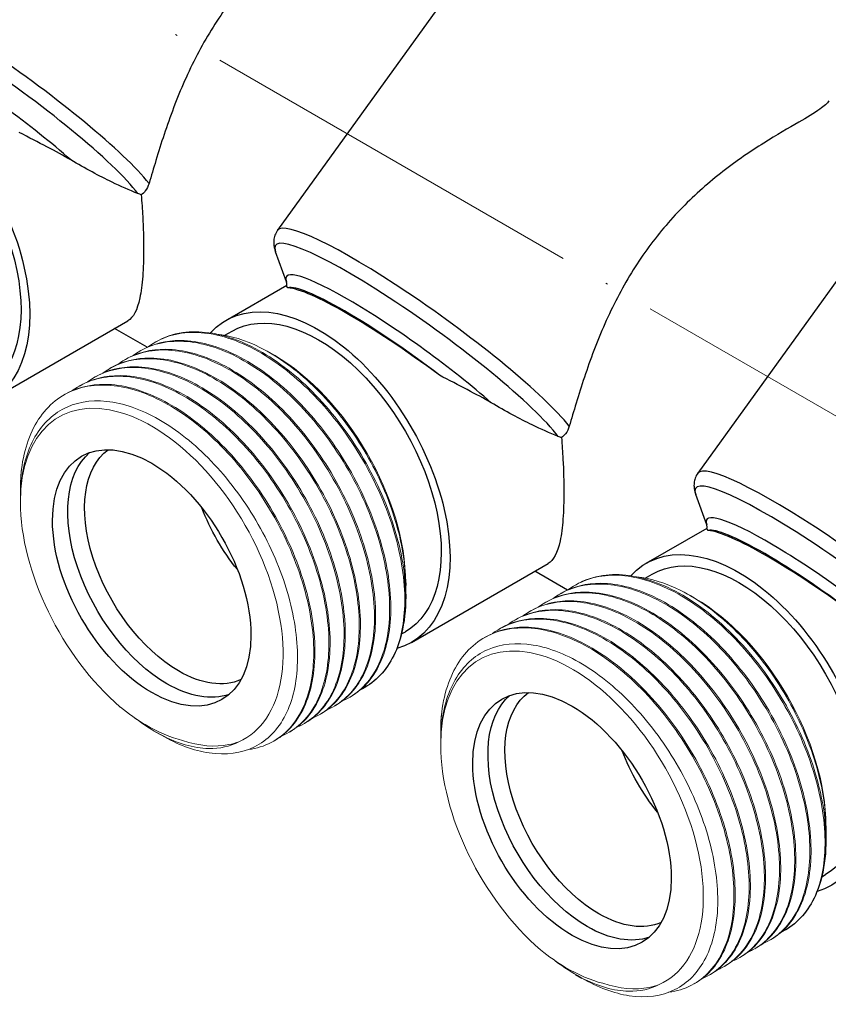
# Model space of a CAD drawing. Units: millimetres. Extents: x 375 to 3551, y 830 to 1066.
# Drawn here: x 2969 to 3018, y 851 to 910 of the extents above; entities that cross this region are included whole.
import ezdxf

# ---------------------------------------------------------------- set-up
doc = ezdxf.new("R2010")
doc.units = ezdxf.units.MM
doc.linetypes.add('ACAD_ISO04W100', pattern=[30, 24, -3, 0, -3])
doc.layers.get('0').update_dxf_attribs({"color": 220})
for name, color, linetype, lineweight in [('Осевая', 1, 'ACAD_ISO04W100', 15), ('Основная толстая', 7, 'Continuous', 30), ('Основная тонкая', 7, 'Continuous', 15)]:
    doc.layers.add(name, color=color, linetype=linetype, lineweight=lineweight)

# ---------------------------------------------------------------- blocks, each defined once
blk = doc.blocks.new('*U330')
at = {"layer": 'Осевая', "color": 0, "transparency": 16777216}
blk.add_line((68.765, -39.701), (-66.128, 38.179), dxfattribs=at)
blk = doc.blocks.new('A$C08705F3F')
at = {"layer": 'Основная толстая', "extrusion": (4.44089e-16, 0.816497, 0.57735)}
for p, q in [((-23.45, 37.004), (-42.369, 10.785)), ((2.005, 22.307), (-16.913, -3.912)), ((-41.827, 7.657), (-42.496, 9.49)), ((-45.503, 5.326), (-41.813, 7.456)), ((-59.709, 0.537), (-51.44, 5.311)), ((-50.265, 3.707), (-52.242, 4.848)), ((-45.554, 4.43), (-45.128, 4.676)), ((-16.372, -7.04), (-17.04, -5.207)), ((-20.047, -9.371), (-16.357, -7.241)), ((-34.253, -14.16), (-25.984, -9.386)), ((-24.809, -10.99), (-26.786, -9.849)), ((-20.099, -10.267), (-19.672, -10.021)), ((-34.61, -10.561), (-34.61, -10.711)), ((-17.109, -11.48), (-17.392, -11.317)), ((-34.61, -11.337), (-34.61, -11.378)), ((-34.867, -13.649), (-34.628, -13.51)), ((-9.154, -25.258), (-9.154, -25.408)), ((-9.154, -26.034), (-9.154, -26.075)), ((-9.411, -28.345), (-9.172, -28.207)), ((-24.322, -34.26), (-23.944, -34.478))]:
    blk.add_line(p, q, dxfattribs=at)
at = {"layer": 'Основная толстая'}
for centre, major_axis, ratio, start_param, end_param in [((-58.702, 18.899), (-9.123, 6.583), 0.141783, -2.669009, 0), ((-59.176, 18.242), (-8.777, 6.333), 0.141783, -2.711356, 0.206008), ((-59.845, 17.315), (-7.44, 5.368), 0.141783, -2.192385, 0.20593), ((-33.246, 4.202), (-9.123, 6.583), 0.141783, -2.669009, 0), ((-33.72, 3.545), (-8.777, 6.333), 0.141783, -2.711356, 0.206008), ((-34.389, 2.618), (-7.44, 5.368), 0.141783, -2.192385, 0.20593), ((-34.763, 2.1), (-7.106, 5.128), 0.141783, -1.780929, -0.115235), ((-32.602, -0.216), (9.649, -7.395), 0.148223, 1.680585, 2.90896), ((-7.79, -10.495), (-9.123, 6.583), 0.141783, -2.669009, 0), ((-8.264, -11.152), (-8.777, 6.333), 0.141783, -2.711356, 0.206008), ((-8.933, -12.079), (-7.44, 5.368), 0.141783, -2.192385, 0.20593), ((-9.307, -12.597), (-7.106, 5.128), 0.141783, -1.780929, -0.115235), ((-7.146, -14.913), (9.649, -7.395), 0.148223, 1.680585, 2.90896)]:
    blk.add_ellipse(centre, major_axis=major_axis, ratio=ratio, start_param=start_param, end_param=end_param, dxfattribs=at)
at = {"layer": 'Основная толстая', "extrusion": (-2.20052e-16, -6.29482e-17, -1)}
blk.add_ellipse((-65.334, 10.28), major_axis=(-5.625, 9.743), ratio=0.57735, start_param=-0.183184, end_param=3.289974, dxfattribs=at)
at = {"layer": 'Основная толстая', "extrusion": (4.43555e-17, 8.97074e-17, -1)}
for centre in [(-65.334, 10.28), (-14.422, -19.114)]:
    blk.add_ellipse(centre, major_axis=(-5.25, 9.093), ratio=0.57735, start_param=0, end_param=3.141593, dxfattribs=at)
at = {"layer": 'Основная толстая', "extrusion": (2.4037e-17, 1.38778e-17, -1)}
blk.add_ellipse((-39.878, -4.417), major_axis=(-5.625, 9.743), ratio=0.57735, start_param=-0.183184, end_param=3.289974, dxfattribs=at)
at = {"layer": 'Основная толстая', "extrusion": (-1.47941e-16, -2.13149e-17, -1)}
blk.add_ellipse((-39.878, -4.417), major_axis=(-5.25, 9.093), ratio=0.57735, start_param=0, end_param=3.141593, dxfattribs=at)
at = {"layer": 'Основная толстая', "extrusion": (-1.44222e-16, -8.32667e-17, -1)}
for centre in [(-49.99, -10.255), (-24.534, -24.952)]:
    blk.add_ellipse(centre, major_axis=(-4.25, 7.361), ratio=0.57735, start_param=-2.356194, end_param=3.926991, dxfattribs=at)
at = {"layer": 'Основная толстая', "extrusion": (-3.328e-16, -2.56241e-16, -1)}
for centre in [(-49.07, -9.724), (-23.614, -24.421)]:
    blk.add_ellipse(centre, major_axis=(-4.25, 7.361), ratio=0.57735, start_param=-2.356194, end_param=-0.108358, dxfattribs=at)
at = {"layer": 'Основная толстая', "extrusion": (-3.162e-16, -1.18459e-16, -1)}
for centre in [(-48.363, -9.316), (-22.907, -24.013)]:
    blk.add_ellipse(centre, major_axis=(-4.025, 6.972), ratio=0.57735, start_param=-2.356194, end_param=-0.059852, dxfattribs=at)
at = {"layer": 'Основная толстая', "extrusion": (1.28814e-17, 1.99733e-16, -1)}
blk.add_ellipse((-41.999, -5.642), major_axis=(-4.025, 6.972), ratio=0.57735, start_param=-1.841292, end_param=-1.3003, dxfattribs=at)
at = {"layer": 'Основная толстая', "extrusion": (-2.47807e-16, -1.48742e-17, -1)}
blk.add_ellipse((-14.422, -19.114), major_axis=(-5.625, 9.743), ratio=0.57735, start_param=-0.183184, end_param=3.289974, dxfattribs=at)
at = {"layer": 'Основная толстая', "extrusion": (-9.61481e-17, -5.55112e-17, -1)}
blk.add_ellipse((-43.272, -6.377), major_axis=(6.125, -10.609), ratio=0.57735, start_param=-0.906229, end_param=-0.422907, dxfattribs=at)
at = {"layer": 'Основная толстая', "extrusion": (-2.4037e-17, -1.38778e-17, -1)}
blk.add_ellipse((-48.363, -9.316), major_axis=(4.025, -6.972), ratio=0.57735, start_param=0.059852, end_param=0.785398, dxfattribs=at)
at = {"layer": 'Основная толстая', "extrusion": (-2.77556e-17, 4.80741e-17, -1)}
blk.add_ellipse((-49.07, -9.724), major_axis=(4.25, -7.361), ratio=0.57735, start_param=0.108358, end_param=0.785398, dxfattribs=at)
at = {"layer": 'Основная толстая', "extrusion": (6.83926e-17, 1.03585e-16, -1)}
blk.add_ellipse((-16.543, -20.339), major_axis=(-4.025, 6.972), ratio=0.57735, start_param=-1.841292, end_param=-1.3003, dxfattribs=at)
at = {"layer": 'Основная толстая', "extrusion": (-7.58296e-17, 2.03185e-17, -1)}
blk.add_ellipse((-17.816, -21.074), major_axis=(6.125, -10.609), ratio=0.57735, start_param=-0.906229, end_param=-0.422907, dxfattribs=at)
at = {"layer": 'Основная толстая', "extrusion": (-7.21111e-17, -4.16334e-17, -1)}
blk.add_ellipse((-22.907, -24.013), major_axis=(4.025, -6.972), ratio=0.57735, start_param=0.059852, end_param=0.785398, dxfattribs=at)
at = {"layer": 'Основная толстая', "extrusion": (-1.07304e-16, 1.30344e-16, -1)}
blk.add_ellipse((-23.614, -24.421), major_axis=(4.25, -7.361), ratio=0.57735, start_param=0.108358, end_param=0.785398, dxfattribs=at)
at = {"layer": 'Основная толстая'}
for points, knots in [([(-34.425, 33.318), (-34.537, 33.166), (-34.719, 33.001), (-35.308, 32.58), (-35.769, 32.309), (-36.868, 31.669), (-37.595, 31.253), (-39.165, 30.266), (-40.007, 29.695), (-41.684, 28.394), (-42.519, 27.663), (-44.083, 26.067), (-44.811, 25.203), (-46.102, 23.413), (-46.706, 22.433), (-47.781, 20.371), (-48.253, 19.29), (-49.075, 17.128), (-49.426, 16.046), (-49.884, 14.54), (-50.021, 14.075), (-50.154, 13.627)], [3.917242, 3.917242, 3.917242, 3.917242, 4.113883, 4.113883, 4.380044, 4.380044, 4.714487, 4.714487, 5.048931, 5.048931, 5.383374, 5.383374, 5.717818, 5.717818, 6.052261, 6.052261, 6.386704, 6.386704, 6.721148, 6.721148, 6.876204, 6.876204, 6.876204, 6.876204]), ([(-8.969, 18.621), (-9.081, 18.469), (-9.263, 18.304), (-9.852, 17.883), (-10.313, 17.612), (-11.412, 16.972), (-12.139, 16.556), (-13.709, 15.569), (-14.551, 14.998), (-16.228, 13.697), (-17.063, 12.966), (-18.627, 11.371), (-19.355, 10.506), (-20.647, 8.716), (-21.25, 7.736), (-22.325, 5.674), (-22.797, 4.593), (-23.619, 2.431), (-23.97, 1.349), (-24.428, -0.156), (-24.565, -0.622), (-24.698, -1.07)], [3.917242, 3.917242, 3.917242, 3.917242, 4.113883, 4.113883, 4.380044, 4.380044, 4.714487, 4.714487, 5.048931, 5.048931, 5.383374, 5.383374, 5.717818, 5.717818, 6.052261, 6.052261, 6.386704, 6.386704, 6.721148, 6.721148, 6.876204, 6.876204, 6.876204, 6.876204]), ([(-50.824, 13.005), (-51.344, 13.213), (-51.87, 13.447), (-53.159, 14.07), (-54.008, 14.527), (-54.894, 15.046)], [-1.5540527, -1.5540527, -1.5540527, -1.5540527, -1.3362355, -1.3362355, -1.0223769, -1.0223769, -1.0223769, -1.0223769]), ([(-50.154, 13.627), (-50.206, 13.451), (-50.284, 13.293), (-50.455, 13.069), (-50.539, 12.992), (-50.629, 12.938)], [0, 0, 0, 0, 0.0621046, 0.0621046, 0.1089834, 0.1089834, 0.1089834, 0.1089834]), ([(-50.629, 12.938), (-50.592, 12.489), (-50.562, 12.05), (-50.502, 10.924), (-50.485, 10.264), (-50.485, 9.071), (-50.502, 8.509), (-50.576, 7.504), (-50.633, 7.061), (-50.867, 5.948), (-51.111, 5.501), (-51.44, 5.311)], [-2.113334, -2.113334, -2.113334, -2.113334, -1.980692, -1.980692, -1.76158, -1.76158, -1.542468, -1.542468, -1.323357, -1.323357, -0.885133, -0.885133, -0.885133, -0.885133]), ([(-50.629, 12.938), (-50.657, 12.946), (-50.686, 12.955), (-50.752, 12.977), (-50.788, 12.99), (-50.824, 13.005)], [0.10909937, 0.10909937, 0.10909937, 0.10909937, 0.11837195, 0.11837195, 0.12963855, 0.12963855, 0.12963855, 0.12963855]), ([(-42.369, 10.785), (-42.437, 10.69), (-42.491, 10.586), (-42.565, 10.378), (-42.586, 10.276), (-42.604, 10.085), (-42.603, 9.996), (-42.587, 9.833), (-42.573, 9.758), (-42.539, 9.618), (-42.518, 9.552), (-42.496, 9.49)], [5.6604708, 5.6604708, 5.6604708, 5.6604708, 5.7016723, 5.7016723, 5.7428739, 5.7428739, 5.7840754, 5.7840754, 5.825277, 5.825277, 5.8664786, 5.8664786, 5.8664786, 5.8664786]), ([(-41.814, 7.442), (-41.811, 7.475), (-41.81, 7.503), (-41.81, 7.552), (-41.812, 7.573), (-41.816, 7.607), (-41.818, 7.62), (-41.823, 7.64), (-41.824, 7.647), (-41.827, 7.655), (-41.827, 7.657), (-41.827, 7.657)], [5.7394892, 5.7394892, 5.7394892, 5.7394892, 5.7648871, 5.7648871, 5.790285, 5.790285, 5.8156828, 5.8156828, 5.8410807, 5.8410807, 5.8625765, 5.8625765, 5.8625765, 5.8625765]), ([(-25.368, -1.692), (-25.889, -1.484), (-26.414, -1.25), (-27.703, -0.627), (-28.552, -0.17), (-29.438, 0.349)], [-1.5540527, -1.5540527, -1.5540527, -1.5540527, -1.3362355, -1.3362355, -1.0223769, -1.0223769, -1.0223769, -1.0223769]), ([(-24.698, -1.07), (-24.75, -1.246), (-24.828, -1.404), (-25, -1.628), (-25.083, -1.705), (-25.173, -1.759)], [0, 0, 0, 0, 0.0621046, 0.0621046, 0.1089834, 0.1089834, 0.1089834, 0.1089834]), ([(-25.173, -1.759), (-25.136, -2.208), (-25.106, -2.647), (-25.046, -3.773), (-25.029, -4.433), (-25.029, -5.626), (-25.046, -6.188), (-25.121, -7.193), (-25.177, -7.636), (-25.411, -8.749), (-25.655, -9.196), (-25.984, -9.386)], [4.932986, 4.932986, 4.932986, 4.932986, 5.065629, 5.065629, 5.284741, 5.284741, 5.503852, 5.503852, 5.722964, 5.722964, 6.161187, 6.161187, 6.161187, 6.161187]), ([(-25.173, -1.759), (-25.202, -1.751), (-25.231, -1.742), (-25.296, -1.72), (-25.332, -1.707), (-25.368, -1.692)], [0.10909937, 0.10909937, 0.10909937, 0.10909937, 0.11837195, 0.11837195, 0.12963855, 0.12963855, 0.12963855, 0.12963855]), ([(-16.913, -3.912), (-16.981, -4.006), (-17.035, -4.111), (-17.109, -4.319), (-17.13, -4.421), (-17.148, -4.612), (-17.147, -4.701), (-17.131, -4.864), (-17.117, -4.939), (-17.083, -5.079), (-17.063, -5.145), (-17.04, -5.207)], [5.6604708, 5.6604708, 5.6604708, 5.6604708, 5.7016723, 5.7016723, 5.7428739, 5.7428739, 5.7840754, 5.7840754, 5.825277, 5.825277, 5.8664786, 5.8664786, 5.8664786, 5.8664786]), ([(-16.359, -7.255), (-16.355, -7.222), (-16.354, -7.194), (-16.354, -7.145), (-16.356, -7.124), (-16.36, -7.09), (-16.362, -7.077), (-16.367, -7.057), (-16.369, -7.05), (-16.371, -7.042), (-16.372, -7.04), (-16.372, -7.04)], [5.7394892, 5.7394892, 5.7394892, 5.7394892, 5.7648871, 5.7648871, 5.790285, 5.790285, 5.8156828, 5.8156828, 5.8410807, 5.8410807, 5.8625765, 5.8625765, 5.8625765, 5.8625765]), ([(-35.173, -14.6), (-35.571, -15.565), (-36.17, -16.311), (-37.064, -16.874), (-37.197, -16.948), (-37.334, -17.014)], [0, 0, 0, 0, 0.4775503, 0.4775503, 0.557914, 0.557914, 0.557914, 0.557914]), ([(-9.717, -29.296), (-10.115, -30.262), (-10.714, -31.008), (-11.608, -31.571), (-11.741, -31.645), (-11.878, -31.711)], [0, 0, 0, 0, 0.4775503, 0.4775503, 0.557914, 0.557914, 0.557914, 0.557914])]:
    blk.add_open_spline(points, degree=3, knots=knots, dxfattribs=at)
for points in [[(-54.894, 15.046), (-55.755, 15.551), (-56.839, 16.097), (-58.026, 16.712)], [(-41.739, 7.309), (-41.798, 7.374), (-41.818, 7.418), (-41.814, 7.442)], [(-29.438, 0.349), (-30.299, 0.854), (-31.384, 1.4), (-32.57, 2.015)], [(-16.283, -7.388), (-16.342, -7.323), (-16.362, -7.279), (-16.359, -7.255)], [(-34.61, -11.337), (-34.61, -10.949), (-34.631, -10.548), (-34.673, -10.136)], [(-9.154, -26.034), (-9.154, -25.646), (-9.175, -25.245), (-9.217, -24.833)]]:
    blk.add_open_spline(points, degree=3, dxfattribs=at)
at = {"layer": 'Основная тонкая', "extrusion": (4.44089e-16, 0.816497, 0.57735)}
for p, q in [((-49.795, 4.002), (-49.724, 4.043)), ((-51.633, 2.941), (-51.563, 2.982)), ((-50.714, 3.472), (-50.643, 3.513)), ((-42.565, 3.217), (-42.848, 3.38)), ((-52.552, 2.41), (-52.482, 2.451)), ((-53.472, 1.88), (-53.401, 1.92)), ((-54.391, 1.349), (-54.32, 1.39)), ((-55.31, 0.818), (-55.239, 0.859)), ((-57.944, -4.887), (-57.944, -4.846)), ((-57.944, -5.662), (-57.944, -5.513)), ((-24.339, -10.694), (-24.268, -10.654)), ((-25.258, -11.225), (-25.187, -11.184)), ((-26.177, -11.756), (-26.107, -11.715)), ((-27.097, -12.287), (-27.026, -12.246)), ((-28.016, -12.817), (-27.945, -12.777)), ((-28.935, -13.348), (-28.864, -13.307)), ((-29.854, -13.879), (-29.784, -13.838)), ((-38.004, -17.481), (-37.934, -17.44)), ((-38.924, -18.011), (-38.853, -17.97)), ((-40.762, -19.073), (-40.691, -19.032)), ((-39.843, -18.542), (-39.772, -18.501)), ((-49.777, -19.563), (-49.4, -19.781)), ((-41.681, -19.603), (-41.611, -19.563)), ((-32.489, -19.584), (-32.489, -19.543)), ((-42.601, -20.134), (-42.53, -20.093)), ((-32.489, -20.359), (-32.489, -20.21)), ((-12.549, -32.177), (-12.478, -32.137)), ((-13.468, -32.708), (-13.397, -32.667)), ((-14.387, -33.239), (-14.316, -33.198)), ((-15.306, -33.77), (-15.236, -33.729)), ((-16.225, -34.3), (-16.155, -34.26)), ((-17.145, -34.831), (-17.074, -34.79))]:
    blk.add_line(p, q, dxfattribs=at)
at = {"layer": 'Основная тонкая', "extrusion": (1.75696e-16, -2.67592e-17, -1)}
blk.add_ellipse((-42.565, -5.968), major_axis=(5.625, -9.743), ratio=0.57735, start_param=-2.356194, end_param=-0.785398, dxfattribs=at)
at = {"layer": 'Основная тонкая', "extrusion": (-1.79415e-16, 8.87111e-17, -1)}
blk.add_ellipse((-49.99, -10.255), major_axis=(-5.625, 9.743), ratio=0.57735, start_param=-2.114534, end_param=3.202008, dxfattribs=at)
at = {"layer": 'Основная тонкая', "extrusion": (7.95482e-17, -8.22703e-17, -1)}
blk.add_ellipse((-49.282, -9.847), major_axis=(-6.125, 10.609), ratio=0.57735, start_param=-0.785398, end_param=-0.664568, dxfattribs=at)
at = {"layer": 'Основная тонкая', "extrusion": (1.20185e-16, 6.93889e-17, -1)}
blk.add_ellipse((-17.109, -20.665), major_axis=(5.625, -9.743), ratio=0.57735, start_param=-2.356194, end_param=-0.785398, dxfattribs=at)
at = {"layer": 'Основная тонкая', "extrusion": (4.80741e-17, 2.77556e-17, -1)}
blk.add_ellipse((-24.534, -24.952), major_axis=(-5.625, 9.743), ratio=0.57735, start_param=-2.114534, end_param=3.202008, dxfattribs=at)
at = {"layer": 'Основная тонкая', "extrusion": (-3.71854e-18, 6.19519e-17, -1)}
blk.add_ellipse((-23.827, -24.544), major_axis=(-6.125, 10.609), ratio=0.57735, start_param=-0.785398, end_param=-0.664568, dxfattribs=at)
at = {"layer": 'Основная тонкая'}
for points, knots in [([(-50.205, 3.733), (-49.424, 4.312), (-48.466, 4.61), (-47.405, 4.604), (-46.345, 4.598), (-45.183, 4.289), (-44.008, 3.702), (-42.835, 3.116), (-41.649, 2.252), (-40.543, 1.18), (-39.435, 0.105), (-38.407, -1.178), (-37.54, -2.569), (-36.674, -3.956), (-35.969, -5.45), (-35.477, -6.93), (-34.985, -8.413), (-34.709, -9.882), (-34.667, -11.221), (-34.628, -12.493), (-34.801, -13.647), (-35.173, -14.6)], [43.129197, 43.129197, 43.129197, 43.129197, 43.530148, 43.530148, 43.530148, 43.930774, 43.930774, 43.930774, 44.331125, 44.331125, 44.331125, 44.732435, 44.732435, 44.732435, 45.133047, 45.133047, 45.133047, 45.534318, 45.534318, 45.534318, 45.915585, 45.915585, 45.915585, 45.915585]), ([(-34.673, -10.136), (-34.832, -8.741), (-35.224, -7.245), (-35.819, -5.766), (-36.414, -4.287), (-37.213, -2.827), (-38.153, -1.5), (-39.095, -0.171), (-40.178, 1.024), (-41.32, 1.989), (-42.46, 2.953), (-43.658, 3.687), (-44.82, 4.133), (-45.983, 4.579), (-47.11, 4.737), (-48.115, 4.592), (-48.697, 4.508), (-49.238, 4.324), (-49.724, 4.043)], [-51.715448, -51.715448, -51.715448, -51.715448, -51.314931, -51.314931, -51.314931, -50.91467, -50.91467, -50.91467, -50.513645, -50.513645, -50.513645, -50.113241, -50.113241, -50.113241, -49.712501, -49.712501, -49.712501, -49.480084, -49.480084, -49.480084, -49.480084]), ([(-46.074, 4.506), (-45.222, 4.418), (-44.32, 4.14), (-42.321, 3.137), (-41.237, 2.353), (-39.193, 0.391), (-38.252, -0.765), (-36.633, -3.298), (-35.97, -4.649), (-35.01, -7.368), (-34.72, -8.709), (-34.611, -10.323), (-34.604, -10.677), (-34.615, -11.02)], [4.75427, 4.75427, 4.75427, 4.75427, 5.14008, 5.14008, 5.595032, 5.595032, 6.047928, 6.047928, 6.498768, 6.498768, 6.947552, 6.947552, 7.077954, 7.077954, 7.077954, 7.077954]), ([(-38.853, -17.97), (-38.053, -17.509), (-37.42, -16.759), (-37.006, -15.78), (-36.592, -14.803), (-36.395, -13.598), (-36.434, -12.262), (-36.473, -10.926), (-36.747, -9.461), (-37.235, -7.98), (-37.724, -6.501), (-38.426, -5.008), (-39.289, -3.62), (-40.153, -2.228), (-41.179, -0.943), (-42.286, 0.135), (-43.391, 1.211), (-44.577, 2.078), (-45.751, 2.669), (-46.928, 3.26), (-48.092, 3.574), (-49.154, 3.583), (-50.043, 3.591), (-50.861, 3.387), (-51.563, 2.982)], [-40.055306, -40.055306, -40.055306, -40.055306, -39.654024, -39.654024, -39.654024, -39.253112, -39.253112, -39.253112, -38.85252, -38.85252, -38.85252, -38.452197, -38.452197, -38.452197, -38.050978, -38.050978, -38.050978, -37.650433, -37.650433, -37.650433, -37.249337, -37.249337, -37.249337, -36.913714, -36.913714, -36.913714, -36.913714]), ([(-51.124, 3.202), (-50.326, 3.794), (-49.342, 4.092), (-48.252, 4.072), (-47.187, 4.053), (-46.021, 3.73), (-44.844, 3.129), (-43.669, 2.529), (-42.484, 1.653), (-41.381, 0.57), (-40.279, -0.513), (-39.26, -1.8), (-38.401, -3.192), (-37.508, -4.642), (-36.789, -6.203), (-36.306, -7.742), (-35.842, -9.221), (-35.594, -10.678), (-35.582, -11.999), (-35.569, -13.318), (-35.791, -14.499), (-36.228, -15.45), (-36.665, -16.401), (-37.317, -17.12), (-38.132, -17.551), (-38.233, -17.605), (-38.338, -17.654), (-38.444, -17.699)], [36.846011, 36.846011, 36.846011, 36.846011, 37.256051, 37.256051, 37.256051, 37.657077, 37.657077, 37.657077, 38.057767, 38.057767, 38.057767, 38.458172, 38.458172, 38.458172, 38.875211, 38.875211, 38.875211, 39.275927, 39.275927, 39.275927, 39.676114, 39.676114, 39.676114, 40.076356, 40.076356, 40.076356, 40.12633, 40.12633, 40.12633, 40.12633]), ([(-37.934, -17.44), (-37.134, -16.978), (-36.501, -16.228), (-36.087, -15.25), (-35.672, -14.272), (-35.476, -13.067), (-35.515, -11.731), (-35.554, -10.396), (-35.828, -8.93), (-36.316, -7.45), (-36.804, -5.97), (-37.506, -4.478), (-38.369, -3.089), (-39.234, -1.698), (-40.259, -0.412), (-41.367, 0.665), (-42.472, 1.741), (-43.657, 2.609), (-44.832, 3.2), (-46.008, 3.791), (-47.173, 4.104), (-48.235, 4.114), (-49.124, 4.122), (-49.942, 3.918), (-50.643, 3.513)], [-46.338492, -46.338492, -46.338492, -46.338492, -45.937209, -45.937209, -45.937209, -45.536297, -45.536297, -45.536297, -45.135706, -45.135706, -45.135706, -44.735383, -44.735383, -44.735383, -44.334163, -44.334163, -44.334163, -43.933618, -43.933618, -43.933618, -43.532522, -43.532522, -43.532522, -43.196899, -43.196899, -43.196899, -43.196899]), ([(-52.963, 2.141), (-52.164, 2.733), (-51.18, 3.031), (-50.091, 3.011), (-49.025, 2.991), (-47.859, 2.668), (-46.683, 2.068), (-45.507, 1.468), (-44.322, 0.591), (-43.22, -0.492), (-42.118, -1.574), (-41.098, -2.862), (-40.24, -4.254), (-39.346, -5.703), (-38.628, -7.264), (-38.144, -8.803), (-37.68, -10.282), (-37.433, -11.739), (-37.42, -13.06), (-37.407, -14.379), (-37.629, -15.561), (-38.066, -16.511), (-38.503, -17.462), (-39.155, -18.182), (-39.97, -18.612), (-40.072, -18.666), (-40.176, -18.715), (-40.283, -18.76)], [24.279641, 24.279641, 24.279641, 24.279641, 24.689681, 24.689681, 24.689681, 25.090707, 25.090707, 25.090707, 25.491396, 25.491396, 25.491396, 25.891801, 25.891801, 25.891801, 26.308841, 26.308841, 26.308841, 26.709556, 26.709556, 26.709556, 27.109743, 27.109743, 27.109743, 27.509986, 27.509986, 27.509986, 27.559959, 27.559959, 27.559959, 27.559959]), ([(-39.772, -18.501), (-38.972, -18.039), (-38.34, -17.289), (-37.925, -16.311), (-37.511, -15.334), (-37.315, -14.129), (-37.354, -12.792), (-37.393, -11.457), (-37.666, -9.991), (-38.155, -8.511), (-38.643, -7.032), (-39.345, -5.539), (-40.208, -4.151), (-41.073, -2.759), (-42.098, -1.474), (-43.205, -0.396), (-44.31, 0.68), (-45.496, 1.547), (-46.67, 2.138), (-47.847, 2.73), (-49.011, 3.043), (-50.074, 3.052), (-50.963, 3.06), (-51.78, 2.856), (-52.482, 2.451)], [-33.772121, -33.772121, -33.772121, -33.772121, -33.370838, -33.370838, -33.370838, -32.969927, -32.969927, -32.969927, -32.569335, -32.569335, -32.569335, -32.169012, -32.169012, -32.169012, -31.767793, -31.767793, -31.767793, -31.367248, -31.367248, -31.367248, -30.966152, -30.966152, -30.966152, -30.630528, -30.630528, -30.630528, -30.630528]), ([(-52.043, 2.672), (-51.245, 3.264), (-50.261, 3.561), (-49.172, 3.541), (-48.106, 3.522), (-46.94, 3.199), (-45.763, 2.598), (-44.588, 1.998), (-43.403, 1.122), (-42.3, 0.039), (-41.198, -1.043), (-40.179, -2.331), (-39.321, -3.723), (-38.427, -5.172), (-37.709, -6.733), (-37.225, -8.273), (-36.761, -9.751), (-36.513, -11.209), (-36.501, -12.529), (-36.488, -13.848), (-36.71, -15.03), (-37.147, -15.981), (-37.584, -16.932), (-38.236, -17.651), (-39.051, -18.082), (-39.153, -18.135), (-39.257, -18.185), (-39.363, -18.229)], [30.562826, 30.562826, 30.562826, 30.562826, 30.972866, 30.972866, 30.972866, 31.373892, 31.373892, 31.373892, 31.774582, 31.774582, 31.774582, 32.174986, 32.174986, 32.174986, 32.592026, 32.592026, 32.592026, 32.992741, 32.992741, 32.992741, 33.392929, 33.392929, 33.392929, 33.793171, 33.793171, 33.793171, 33.843145, 33.843145, 33.843145, 33.843145]), ([(-53.882, 1.61), (-53.083, 2.202), (-52.1, 2.5), (-51.01, 2.48), (-49.944, 2.46), (-48.778, 2.137), (-47.602, 1.537), (-46.427, 0.937), (-45.242, 0.061), (-44.139, -1.022), (-43.037, -2.105), (-42.017, -3.393), (-41.159, -4.784), (-40.265, -6.234), (-39.547, -7.795), (-39.064, -9.334), (-38.599, -10.813), (-38.352, -12.27), (-38.339, -13.591), (-38.327, -14.91), (-38.548, -16.091), (-38.985, -17.042), (-39.422, -17.993), (-40.075, -18.712), (-40.889, -19.143), (-40.991, -19.197), (-41.095, -19.246), (-41.202, -19.291)], [17.996456, 17.996456, 17.996456, 17.996456, 18.406495, 18.406495, 18.406495, 18.807521, 18.807521, 18.807521, 19.208211, 19.208211, 19.208211, 19.608616, 19.608616, 19.608616, 20.025655, 20.025655, 20.025655, 20.426371, 20.426371, 20.426371, 20.826558, 20.826558, 20.826558, 21.2268, 21.2268, 21.2268, 21.276774, 21.276774, 21.276774, 21.276774]), ([(-40.691, -19.032), (-39.892, -18.57), (-39.259, -17.82), (-38.844, -16.842), (-38.43, -15.864), (-38.234, -14.66), (-38.273, -13.323), (-38.312, -11.988), (-38.586, -10.522), (-39.074, -9.042), (-39.562, -7.562), (-40.264, -6.07), (-41.127, -4.681), (-41.992, -3.29), (-43.017, -2.004), (-44.124, -0.927), (-45.229, 0.149), (-46.415, 1.017), (-47.59, 1.607), (-48.766, 2.199), (-49.93, 2.512), (-50.993, 2.522), (-51.882, 2.529), (-52.699, 2.325), (-53.401, 1.92)], [-27.488936, -27.488936, -27.488936, -27.488936, -27.087653, -27.087653, -27.087653, -26.686742, -26.686742, -26.686742, -26.28615, -26.28615, -26.28615, -25.885827, -25.885827, -25.885827, -25.484607, -25.484607, -25.484607, -25.084063, -25.084063, -25.084063, -24.682966, -24.682966, -24.682966, -24.347343, -24.347343, -24.347343, -24.347343]), ([(-54.801, 1.08), (-54.003, 1.671), (-53.019, 1.969), (-51.929, 1.949), (-50.864, 1.93), (-49.698, 1.607), (-48.521, 1.006), (-47.346, 0.406), (-46.161, -0.47), (-45.058, -1.553), (-43.956, -2.635), (-42.937, -3.923), (-42.078, -5.315), (-41.185, -6.765), (-40.466, -8.326), (-39.983, -9.865), (-39.518, -11.344), (-39.271, -12.801), (-39.258, -14.122), (-39.246, -15.441), (-39.468, -16.622), (-39.905, -17.573), (-40.342, -18.524), (-40.994, -19.243), (-41.809, -19.674), (-41.91, -19.727), (-42.014, -19.777), (-42.121, -19.822)], [11.71327, 11.71327, 11.71327, 11.71327, 12.12331, 12.12331, 12.12331, 12.524336, 12.524336, 12.524336, 12.925026, 12.925026, 12.925026, 13.32543, 13.32543, 13.32543, 13.74247, 13.74247, 13.74247, 14.143185, 14.143185, 14.143185, 14.543373, 14.543373, 14.543373, 14.943615, 14.943615, 14.943615, 14.993589, 14.993589, 14.993589, 14.993589]), ([(-41.611, -19.563), (-40.811, -19.101), (-40.178, -18.351), (-39.763, -17.372), (-39.349, -16.395), (-39.153, -15.19), (-39.192, -13.854), (-39.231, -12.519), (-39.505, -11.053), (-39.993, -9.572), (-40.481, -8.093), (-41.183, -6.6), (-42.046, -5.212), (-42.911, -3.821), (-43.936, -2.535), (-45.043, -1.457), (-46.149, -0.382), (-47.334, 0.486), (-48.509, 1.077), (-49.685, 1.668), (-50.85, 1.981), (-51.912, 1.991), (-52.801, 1.999), (-53.619, 1.795), (-54.32, 1.39)], [-21.20575, -21.20575, -21.20575, -21.20575, -20.804468, -20.804468, -20.804468, -20.403556, -20.403556, -20.403556, -20.002965, -20.002965, -20.002965, -19.602641, -19.602641, -19.602641, -19.201422, -19.201422, -19.201422, -18.800877, -18.800877, -18.800877, -18.399781, -18.399781, -18.399781, -18.064158, -18.064158, -18.064158, -18.064158]), ([(-57.881, -3.677), (-57.722, -2.421), (-57.331, -1.332), (-56.736, -0.496), (-56.141, 0.341), (-55.343, 0.925), (-54.403, 1.211), (-53.453, 1.501), (-52.358, 1.487), (-51.205, 1.171), (-50.062, 0.857), (-48.862, 0.248), (-47.699, -0.609), (-46.537, -1.466), (-45.412, -2.569), (-44.41, -3.83), (-43.409, -5.091), (-42.533, -6.51), (-41.848, -7.974), (-41.15, -9.465), (-40.652, -11.002), (-40.391, -12.46), (-40.135, -13.893), (-40.109, -15.248), (-40.314, -16.418), (-40.524, -17.618), (-40.976, -18.623), (-41.632, -19.348), (-42.288, -20.072), (-43.147, -20.517), (-44.136, -20.643)], [4.833219, 4.833219, 4.833219, 4.833219, 5.233592, 5.233592, 5.233592, 5.633845, 5.633845, 5.633845, 6.038486, 6.038486, 6.038486, 6.439478, 6.439478, 6.439478, 6.840138, 6.840138, 6.840138, 7.240519, 7.240519, 7.240519, 7.648132, 7.648132, 7.648132, 8.048804, 8.048804, 8.048804, 8.459888, 8.459888, 8.459888, 8.870973, 8.870973, 8.870973, 8.870973]), ([(-42.53, -20.093), (-41.73, -19.632), (-41.097, -18.882), (-40.683, -17.903), (-40.268, -16.926), (-40.072, -15.721), (-40.111, -14.385), (-40.15, -13.049), (-40.424, -11.584), (-40.912, -10.103), (-41.4, -8.624), (-42.103, -7.131), (-42.965, -5.743), (-43.83, -4.351), (-44.856, -3.066), (-45.963, -1.988), (-47.068, -0.912), (-48.254, -0.045), (-49.428, 0.546), (-50.604, 1.137), (-51.769, 1.451), (-52.831, 1.46), (-53.72, 1.468), (-54.538, 1.264), (-55.239, 0.859)], [-14.922565, -14.922565, -14.922565, -14.922565, -14.521282, -14.521282, -14.521282, -14.120371, -14.120371, -14.120371, -13.719779, -13.719779, -13.719779, -13.319456, -13.319456, -13.319456, -12.918237, -12.918237, -12.918237, -12.517692, -12.517692, -12.517692, -12.116596, -12.116596, -12.116596, -11.780972, -11.780972, -11.780972, -11.780972]), ([(-49.4, -19.781), (-48.417, -20.348), (-47.443, -20.711), (-45.5, -21.003), (-44.564, -20.879), (-42.975, -20.089), (-42.337, -19.432), (-41.444, -17.673), (-41.197, -16.588), (-41.131, -14.133), (-41.311, -12.787), (-42.078, -10.01), (-42.656, -8.607), (-44.138, -5.928), (-45.027, -4.678), (-47, -2.498), (-48.065, -1.587), (-50.234, -0.228), (-51.317, 0.209), (-53.361, 0.549), (-54.303, 0.451), (-55.922, -0.271), (-56.585, -0.886), (-57.545, -2.554), (-57.834, -3.591), (-57.936, -5.015), (-57.944, -5.261), (-57.944, -5.513)], [1.47505, 1.47505, 1.47505, 1.47505, 1.89788, 1.89788, 2.367215, 2.367215, 2.834496, 2.834496, 3.299722, 3.299722, 3.762894, 3.762894, 4.224011, 4.224011, 4.683074, 4.683074, 5.14008, 5.14008, 5.595032, 5.595032, 6.047928, 6.047928, 6.498768, 6.498768, 6.947552, 6.947552, 7.039149, 7.039149, 7.039149, 7.039149]), ([(-24.749, -10.964), (-23.968, -10.385), (-23.011, -10.087), (-21.95, -10.093), (-20.89, -10.099), (-19.727, -10.408), (-18.553, -10.995), (-17.379, -11.581), (-16.193, -12.445), (-15.087, -13.517), (-13.979, -14.592), (-12.951, -15.875), (-12.084, -17.266), (-11.218, -18.653), (-10.513, -20.147), (-10.022, -21.627), (-9.53, -23.11), (-9.253, -24.579), (-9.211, -25.918), (-9.172, -27.19), (-9.345, -28.344), (-9.717, -29.296)], [43.129197, 43.129197, 43.129197, 43.129197, 43.530148, 43.530148, 43.530148, 43.930774, 43.930774, 43.930774, 44.331125, 44.331125, 44.331125, 44.732435, 44.732435, 44.732435, 45.133047, 45.133047, 45.133047, 45.534318, 45.534318, 45.534318, 45.915585, 45.915585, 45.915585, 45.915585]), ([(-9.217, -24.833), (-9.376, -23.438), (-9.768, -21.942), (-10.363, -20.463), (-10.959, -18.984), (-11.757, -17.524), (-12.697, -16.197), (-13.639, -14.868), (-14.722, -13.673), (-15.864, -12.708), (-17.005, -11.744), (-18.202, -11.01), (-19.364, -10.564), (-20.527, -10.118), (-21.655, -9.96), (-22.659, -10.105), (-23.241, -10.189), (-23.782, -10.373), (-24.268, -10.654)], [-51.715448, -51.715448, -51.715448, -51.715448, -51.314931, -51.314931, -51.314931, -50.91467, -50.91467, -50.91467, -50.513645, -50.513645, -50.513645, -50.113241, -50.113241, -50.113241, -49.712501, -49.712501, -49.712501, -49.480084, -49.480084, -49.480084, -49.480084]), ([(-25.668, -11.494), (-24.87, -10.903), (-23.886, -10.605), (-22.797, -10.625), (-21.731, -10.644), (-20.565, -10.967), (-19.388, -11.568), (-18.213, -12.168), (-17.028, -13.044), (-15.925, -14.127), (-14.823, -15.209), (-13.804, -16.497), (-12.946, -17.889), (-12.052, -19.339), (-11.333, -20.9), (-10.85, -22.439), (-10.386, -23.918), (-10.138, -25.375), (-10.126, -26.696), (-10.113, -28.015), (-10.335, -29.196), (-10.772, -30.147), (-11.209, -31.098), (-11.861, -31.817), (-12.676, -32.248), (-12.777, -32.302), (-12.882, -32.351), (-12.988, -32.396)], [36.846011, 36.846011, 36.846011, 36.846011, 37.256051, 37.256051, 37.256051, 37.657077, 37.657077, 37.657077, 38.057767, 38.057767, 38.057767, 38.458172, 38.458172, 38.458172, 38.875211, 38.875211, 38.875211, 39.275927, 39.275927, 39.275927, 39.676114, 39.676114, 39.676114, 40.076356, 40.076356, 40.076356, 40.12633, 40.12633, 40.12633, 40.12633]), ([(-12.478, -32.137), (-11.678, -31.675), (-11.045, -30.925), (-10.631, -29.947), (-10.216, -28.969), (-10.02, -27.764), (-10.059, -26.428), (-10.098, -25.093), (-10.372, -23.627), (-10.86, -22.147), (-11.348, -20.667), (-12.051, -19.174), (-12.913, -17.786), (-13.778, -16.395), (-14.804, -15.109), (-15.911, -14.031), (-17.016, -12.956), (-18.201, -12.088), (-19.376, -11.497), (-20.552, -10.906), (-21.717, -10.593), (-22.779, -10.583), (-23.668, -10.575), (-24.486, -10.779), (-25.187, -11.184)], [-46.338492, -46.338492, -46.338492, -46.338492, -45.937209, -45.937209, -45.937209, -45.536297, -45.536297, -45.536297, -45.135706, -45.135706, -45.135706, -44.735383, -44.735383, -44.735383, -44.334163, -44.334163, -44.334163, -43.933618, -43.933618, -43.933618, -43.532522, -43.532522, -43.532522, -43.196899, -43.196899, -43.196899, -43.196899]), ([(-20.618, -10.191), (-19.767, -10.279), (-18.865, -10.557), (-16.865, -11.56), (-15.781, -12.344), (-13.737, -14.306), (-12.796, -15.462), (-11.177, -17.995), (-10.514, -19.346), (-9.554, -22.065), (-9.264, -23.406), (-9.155, -25.02), (-9.148, -25.374), (-9.159, -25.717)], [4.75427, 4.75427, 4.75427, 4.75427, 5.14008, 5.14008, 5.595032, 5.595032, 6.047928, 6.047928, 6.498768, 6.498768, 6.947552, 6.947552, 7.077954, 7.077954, 7.077954, 7.077954]), ([(-26.588, -12.025), (-25.789, -11.433), (-24.805, -11.136), (-23.716, -11.156), (-22.65, -11.175), (-21.484, -11.498), (-20.308, -12.099), (-19.132, -12.698), (-17.947, -13.575), (-16.845, -14.658), (-15.742, -15.74), (-14.723, -17.028), (-13.865, -18.42), (-12.971, -19.869), (-12.253, -21.43), (-11.769, -22.969), (-11.305, -24.448), (-11.057, -25.906), (-11.045, -27.226), (-11.032, -28.545), (-11.254, -29.727), (-11.691, -30.678), (-12.128, -31.629), (-12.78, -32.348), (-13.595, -32.778), (-13.697, -32.832), (-13.801, -32.882), (-13.907, -32.926)], [30.562826, 30.562826, 30.562826, 30.562826, 30.972866, 30.972866, 30.972866, 31.373892, 31.373892, 31.373892, 31.774582, 31.774582, 31.774582, 32.174986, 32.174986, 32.174986, 32.592026, 32.592026, 32.592026, 32.992741, 32.992741, 32.992741, 33.392929, 33.392929, 33.392929, 33.793171, 33.793171, 33.793171, 33.843145, 33.843145, 33.843145, 33.843145]), ([(-13.397, -32.667), (-12.597, -32.206), (-11.965, -31.456), (-11.55, -30.477), (-11.136, -29.5), (-10.94, -28.295), (-10.979, -26.959), (-11.018, -25.623), (-11.291, -24.158), (-11.78, -22.677), (-12.268, -21.198), (-12.97, -19.705), (-13.833, -18.317), (-14.697, -16.925), (-15.723, -15.64), (-16.83, -14.562), (-17.935, -13.486), (-19.121, -12.619), (-20.295, -12.028), (-21.472, -11.437), (-22.636, -11.123), (-23.699, -11.114), (-24.588, -11.106), (-25.405, -11.31), (-26.107, -11.715)], [-40.055306, -40.055306, -40.055306, -40.055306, -39.654024, -39.654024, -39.654024, -39.253112, -39.253112, -39.253112, -38.85252, -38.85252, -38.85252, -38.452197, -38.452197, -38.452197, -38.050978, -38.050978, -38.050978, -37.650433, -37.650433, -37.650433, -37.249337, -37.249337, -37.249337, -36.913714, -36.913714, -36.913714, -36.913714]), ([(-27.507, -12.556), (-26.708, -11.964), (-25.725, -11.666), (-24.635, -11.686), (-23.569, -11.706), (-22.403, -12.029), (-21.227, -12.629), (-20.051, -13.229), (-18.867, -14.106), (-17.764, -15.189), (-16.662, -16.271), (-15.642, -17.559), (-14.784, -18.951), (-13.89, -20.4), (-13.172, -21.961), (-12.689, -23.5), (-12.224, -24.979), (-11.977, -26.436), (-11.964, -27.757), (-11.952, -29.076), (-12.173, -30.258), (-12.61, -31.208), (-13.047, -32.159), (-13.7, -32.879), (-14.514, -33.309), (-14.616, -33.363), (-14.72, -33.412), (-14.827, -33.457)], [24.279641, 24.279641, 24.279641, 24.279641, 24.689681, 24.689681, 24.689681, 25.090707, 25.090707, 25.090707, 25.491396, 25.491396, 25.491396, 25.891801, 25.891801, 25.891801, 26.308841, 26.308841, 26.308841, 26.709556, 26.709556, 26.709556, 27.109743, 27.109743, 27.109743, 27.509986, 27.509986, 27.509986, 27.559959, 27.559959, 27.559959, 27.559959]), ([(-14.316, -33.198), (-13.517, -32.736), (-12.884, -31.986), (-12.469, -31.008), (-12.055, -30.03), (-11.859, -28.826), (-11.898, -27.489), (-11.937, -26.154), (-12.21, -24.688), (-12.699, -23.208), (-13.187, -21.729), (-13.889, -20.236), (-14.752, -18.848), (-15.617, -17.456), (-16.642, -16.171), (-17.749, -15.093), (-18.854, -14.017), (-20.04, -13.149), (-21.215, -12.559), (-22.391, -11.967), (-23.555, -11.654), (-24.618, -11.645), (-25.507, -11.637), (-26.324, -11.841), (-27.026, -12.246)], [-33.772121, -33.772121, -33.772121, -33.772121, -33.370838, -33.370838, -33.370838, -32.969927, -32.969927, -32.969927, -32.569335, -32.569335, -32.569335, -32.169012, -32.169012, -32.169012, -31.767793, -31.767793, -31.767793, -31.367248, -31.367248, -31.367248, -30.966152, -30.966152, -30.966152, -30.630528, -30.630528, -30.630528, -30.630528]), ([(-28.426, -13.087), (-27.628, -12.495), (-26.644, -12.197), (-25.554, -12.217), (-24.489, -12.236), (-23.323, -12.56), (-22.146, -13.16), (-20.971, -13.76), (-19.786, -14.636), (-18.683, -15.719), (-17.581, -16.802), (-16.562, -18.09), (-15.703, -19.481), (-14.809, -20.931), (-14.091, -22.492), (-13.608, -24.031), (-13.143, -25.51), (-12.896, -26.967), (-12.883, -28.288), (-12.871, -29.607), (-13.092, -30.788), (-13.53, -31.739), (-13.967, -32.69), (-14.619, -33.409), (-15.433, -33.84), (-15.535, -33.894), (-15.639, -33.943), (-15.746, -33.988)], [17.996456, 17.996456, 17.996456, 17.996456, 18.406495, 18.406495, 18.406495, 18.807521, 18.807521, 18.807521, 19.208211, 19.208211, 19.208211, 19.608616, 19.608616, 19.608616, 20.025655, 20.025655, 20.025655, 20.426371, 20.426371, 20.426371, 20.826558, 20.826558, 20.826558, 21.2268, 21.2268, 21.2268, 21.276774, 21.276774, 21.276774, 21.276774]), ([(-15.236, -33.729), (-14.436, -33.267), (-13.803, -32.517), (-13.388, -31.539), (-12.974, -30.561), (-12.778, -29.356), (-12.817, -28.02), (-12.856, -26.685), (-13.13, -25.219), (-13.618, -23.739), (-14.106, -22.259), (-14.808, -20.767), (-15.671, -19.378), (-16.536, -17.987), (-17.561, -16.701), (-18.668, -15.624), (-19.774, -14.548), (-20.959, -13.68), (-22.134, -13.09), (-23.31, -12.498), (-24.475, -12.185), (-25.537, -12.175), (-26.426, -12.168), (-27.244, -12.371), (-27.945, -12.777)], [-27.488936, -27.488936, -27.488936, -27.488936, -27.087653, -27.087653, -27.087653, -26.686742, -26.686742, -26.686742, -26.28615, -26.28615, -26.28615, -25.885827, -25.885827, -25.885827, -25.484607, -25.484607, -25.484607, -25.084063, -25.084063, -25.084063, -24.682966, -24.682966, -24.682966, -24.347343, -24.347343, -24.347343, -24.347343]), ([(-29.345, -13.617), (-28.547, -13.025), (-27.563, -12.728), (-26.474, -12.748), (-25.408, -12.767), (-24.242, -13.09), (-23.065, -13.691), (-21.89, -14.291), (-20.705, -15.167), (-19.602, -16.25), (-18.5, -17.332), (-17.481, -18.62), (-16.623, -20.012), (-15.729, -21.462), (-15.01, -23.023), (-14.527, -24.562), (-14.063, -26.041), (-13.815, -27.498), (-13.803, -28.819), (-13.79, -30.137), (-14.012, -31.319), (-14.449, -32.27), (-14.886, -33.221), (-15.538, -33.94), (-16.353, -34.371), (-16.454, -34.424), (-16.559, -34.474), (-16.665, -34.519)], [11.71327, 11.71327, 11.71327, 11.71327, 12.12331, 12.12331, 12.12331, 12.524336, 12.524336, 12.524336, 12.925026, 12.925026, 12.925026, 13.32543, 13.32543, 13.32543, 13.74247, 13.74247, 13.74247, 14.143185, 14.143185, 14.143185, 14.543373, 14.543373, 14.543373, 14.943615, 14.943615, 14.943615, 14.993589, 14.993589, 14.993589, 14.993589]), ([(-16.155, -34.26), (-15.355, -33.798), (-14.722, -33.048), (-14.308, -32.069), (-13.893, -31.092), (-13.697, -29.887), (-13.736, -28.551), (-13.775, -27.215), (-14.049, -25.75), (-14.537, -24.269), (-15.025, -22.79), (-15.728, -21.297), (-16.59, -19.909), (-17.455, -18.517), (-18.481, -17.232), (-19.588, -16.154), (-20.693, -15.079), (-21.878, -14.211), (-23.053, -13.62), (-24.229, -13.029), (-25.394, -12.716), (-26.456, -12.706), (-27.345, -12.698), (-28.163, -12.902), (-28.864, -13.307)], [-21.20575, -21.20575, -21.20575, -21.20575, -20.804468, -20.804468, -20.804468, -20.403556, -20.403556, -20.403556, -20.002965, -20.002965, -20.002965, -19.602641, -19.602641, -19.602641, -19.201422, -19.201422, -19.201422, -18.800877, -18.800877, -18.800877, -18.399781, -18.399781, -18.399781, -18.064158, -18.064158, -18.064158, -18.064158]), ([(-32.425, -18.374), (-32.267, -17.118), (-31.875, -16.029), (-31.28, -15.193), (-30.685, -14.356), (-29.887, -13.772), (-28.947, -13.486), (-27.997, -13.196), (-26.902, -13.21), (-25.749, -13.526), (-24.606, -13.84), (-23.407, -14.449), (-22.243, -15.306), (-21.081, -16.163), (-19.956, -17.266), (-18.954, -18.527), (-17.953, -19.788), (-17.077, -21.207), (-16.392, -22.671), (-15.694, -24.162), (-15.196, -25.699), (-14.936, -27.157), (-14.68, -28.59), (-14.654, -29.945), (-14.858, -31.115), (-15.068, -32.315), (-15.52, -33.32), (-16.176, -34.044), (-16.832, -34.769), (-17.691, -35.214), (-18.68, -35.34)], [4.833219, 4.833219, 4.833219, 4.833219, 5.233592, 5.233592, 5.233592, 5.633845, 5.633845, 5.633845, 6.038486, 6.038486, 6.038486, 6.439478, 6.439478, 6.439478, 6.840138, 6.840138, 6.840138, 7.240519, 7.240519, 7.240519, 7.648132, 7.648132, 7.648132, 8.048804, 8.048804, 8.048804, 8.459888, 8.459888, 8.459888, 8.870973, 8.870973, 8.870973, 8.870973]), ([(-17.074, -34.79), (-16.274, -34.329), (-15.641, -33.579), (-15.227, -32.6), (-14.813, -31.623), (-14.617, -30.418), (-14.656, -29.082), (-14.695, -27.746), (-14.968, -26.281), (-15.457, -24.8), (-15.945, -23.321), (-16.647, -21.828), (-17.51, -20.44), (-18.374, -19.048), (-19.4, -17.763), (-20.507, -16.685), (-21.612, -15.609), (-22.798, -14.742), (-23.972, -14.151), (-25.149, -13.56), (-26.313, -13.246), (-27.375, -13.237), (-28.265, -13.229), (-29.082, -13.433), (-29.784, -13.838)], [-14.922565, -14.922565, -14.922565, -14.922565, -14.521282, -14.521282, -14.521282, -14.120371, -14.120371, -14.120371, -13.719779, -13.719779, -13.719779, -13.319456, -13.319456, -13.319456, -12.918237, -12.918237, -12.918237, -12.517692, -12.517692, -12.517692, -12.116596, -12.116596, -12.116596, -11.780972, -11.780972, -11.780972, -11.780972]), ([(-23.944, -34.478), (-22.961, -35.045), (-21.987, -35.408), (-20.044, -35.7), (-19.108, -35.576), (-17.52, -34.786), (-16.881, -34.129), (-15.988, -32.37), (-15.741, -31.285), (-15.675, -28.83), (-15.855, -27.484), (-16.622, -24.707), (-17.2, -23.304), (-18.682, -20.625), (-19.571, -19.375), (-21.544, -17.195), (-22.609, -16.284), (-24.778, -14.925), (-25.861, -14.488), (-27.905, -14.148), (-28.847, -14.246), (-30.466, -14.968), (-31.129, -15.583), (-32.089, -17.251), (-32.379, -18.288), (-32.48, -19.712), (-32.489, -19.958), (-32.489, -20.21)], [1.47505, 1.47505, 1.47505, 1.47505, 1.89788, 1.89788, 2.367215, 2.367215, 2.834496, 2.834496, 3.299722, 3.299722, 3.762894, 3.762894, 4.224011, 4.224011, 4.683074, 4.683074, 5.14008, 5.14008, 5.595032, 5.595032, 6.047928, 6.047928, 6.498768, 6.498768, 6.947552, 6.947552, 7.039149, 7.039149, 7.039149, 7.039149]), ([(-51.893, -18.075), (-51.396, -18.481), (-50.889, -18.838), (-49.616, -19.591), (-48.854, -19.914), (-48.12, -20.095)], [1.4630725, 1.4630725, 1.4630725, 1.4630725, 1.6793509, 1.6793509, 2.0039166, 2.0039166, 2.0039166, 2.0039166]), ([(-44.714, -20.176), (-45.255, -20.458), (-45.874, -20.594), (-47.454, -20.562), (-48.443, -20.276), (-49.97, -19.469), (-50.484, -19.137), (-50.993, -18.749)], [0.541135, 0.541135, 0.541135, 0.541135, 0.876259, 0.876259, 1.323612, 1.323612, 1.550084, 1.550084, 1.550084, 1.550084]), ([(-48.12, -20.095), (-47.117, -20.434), (-46.165, -20.518), (-45.108, -20.305), (-44.907, -20.248), (-44.714, -20.176)], [0, 0, 0, 0, 0.4344466, 0.4344466, 0.5407616, 0.5407616, 0.5407616, 0.5407616]), ([(-26.437, -32.772), (-25.94, -33.178), (-25.433, -33.535), (-24.16, -34.288), (-23.398, -34.611), (-22.664, -34.792)], [1.4630725, 1.4630725, 1.4630725, 1.4630725, 1.6793509, 1.6793509, 2.0039166, 2.0039166, 2.0039166, 2.0039166]), ([(-19.259, -34.873), (-19.799, -35.155), (-20.418, -35.291), (-21.999, -35.259), (-22.987, -34.973), (-24.514, -34.166), (-25.029, -33.834), (-25.537, -33.446)], [0.541135, 0.541135, 0.541135, 0.541135, 0.876259, 0.876259, 1.323612, 1.323612, 1.550084, 1.550084, 1.550084, 1.550084]), ([(-22.664, -34.792), (-21.661, -35.131), (-20.709, -35.215), (-19.652, -35.002), (-19.452, -34.945), (-19.259, -34.873)], [0, 0, 0, 0, 0.4344466, 0.4344466, 0.5407616, 0.5407616, 0.5407616, 0.5407616])]:
    blk.add_open_spline(points, degree=3, knots=knots, dxfattribs=at)
for points in [[(-57.94, -5.21), (-57.954, -4.681), (-57.934, -4.168), (-57.881, -3.677)], [(-32.484, -19.907), (-32.498, -19.378), (-32.478, -18.865), (-32.425, -18.374)]]:
    blk.add_open_spline(points, degree=3, dxfattribs=at)
at = {"layer": 'Осевая'}
blk.add_blockref('*U330', (-15.641, 3.635), dxfattribs=at)

msp = doc.modelspace()

# ---------------------------------------------------------------- block references
msp.add_blockref('A$C08705F3F', (3027.331, 886.623))

doc.saveas('drawing.dxf')
